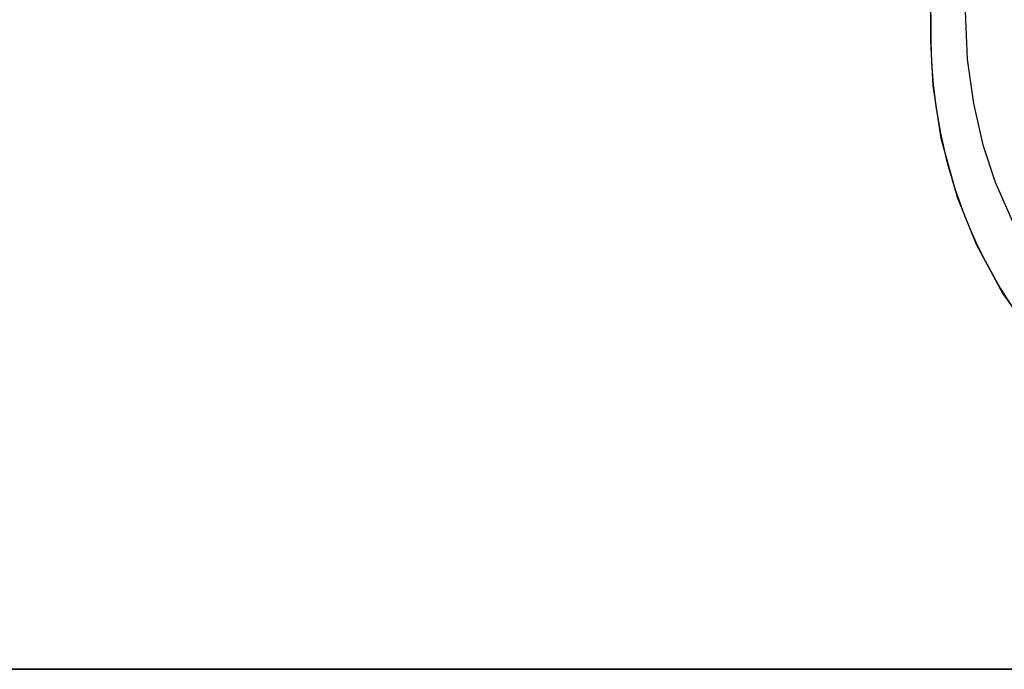
# Model space of a CAD drawing. Units: millimetres. Extents: x 0 to 250, y -250 to 0.
# Drawn here: x 63 to 73, y -55 to -49 of the extents above; entities that cross this region are included whole.
import ezdxf

# ---------------------------------------------------------------- set-up
doc = ezdxf.new("R2010")
doc.units = ezdxf.units.MM
doc.header["$MEASUREMENT"] = 0
doc.layers.add('Layer 1', color=7, linetype='Continuous')

# ---------------------------------------------------------------- blocks, each defined once
blk = doc.blocks.new('block 6478')
at = {"layer": 'Layer 1', "color": 7, "lineweight": 18}
blk.add_lwpolyline([(59.4105, -55.4933), (123.5613, -55.4933)], dxfattribs=at)
blk = doc.blocks.new('block 6539')
at = {"layer": 'Layer 1', "color": 7, "lineweight": 35}
blk.add_lwpolyline([(59.3643, -55.4933), (85.5626, -55.4933)], dxfattribs=at)
blk = doc.blocks.new('block 7044')
at = {"layer": 'Layer 1', "color": 7, "lineweight": 25}
blk.add_lwpolyline([(71.9596, -49.2726), (71.96, -49.2727)], dxfattribs=at)
blk = doc.blocks.new('block 7255')
at = {"layer": 'Layer 1', "color": 7, "lineweight": 25}
blk.add_lwpolyline([(71.956, -48.7449), (71.956, -49.1335)], dxfattribs=at)
blk = doc.blocks.new('block 7286')
at = {"layer": 'Layer 1', "color": 7, "lineweight": 25}
blk.add_lwpolyline([(71.956, -48.7449), (71.96, -49.2727)], dxfattribs=at)
blk = doc.blocks.new('block 7291')
at = {"layer": 'Layer 1', "color": 7, "lineweight": 25}
blk.add_lwpolyline([(71.96, -49.2727), (71.9666, -49.4832), (71.9835, -49.7056), (72.0123, -49.9393), (72.0549, -50.1838), (72.113, -50.4381), (72.1383, -50.5327), (72.167, -50.6319), (72.1996, -50.7359), (72.2364, -50.8443), (72.2777, -50.9571), (72.3071, -51.0327), (72.3491, -51.1343), (72.4054, -51.2613), (72.4785, -51.4129), (72.647, -51.7192), (72.8052, -51.9659), (72.9433, -52.1569), (73.1118, -52.3656), (73.2811, -52.5529), (73.4488, -52.72)], dxfattribs=at)
blk = doc.blocks.new('block 7293')
at = {"layer": 'Layer 1', "color": 7, "lineweight": 25}
blk.add_lwpolyline([(72.3016, -48.9753), (72.3212, -49.449), (72.3821, -49.8907), (72.4766, -50.2976), (72.597, -50.6681), (72.8196, -51.1718), (73.0861, -51.6227), (73.3857, -52.019), (73.736, -52.3871), (74.1156, -52.7045), (74.5168, -52.9703), (74.9777, -53.205), (75.4661, -53.3848), (75.9752, -53.5067)], dxfattribs=at)
blk = doc.blocks.new('block 7331')
at = {"layer": 'Layer 1', "color": 7, "lineweight": 25}
blk.add_lwpolyline([(71.956, -49.1335), (71.957, -49.2726)], dxfattribs=at)
blk = doc.blocks.new('block 7334')
at = {"layer": 'Layer 1', "color": 7, "lineweight": 25}
blk.add_lwpolyline([(71.9566, -49.2726), (71.9806, -49.7159), (72.0607, -50.234), (72.2212, -50.8159), (72.4099, -51.2838), (72.6692, -51.7667), (73.0091, -52.2504), (73.4377, -52.717)], dxfattribs=at)
blk = doc.blocks.new('block 3')
at = {"layer": 'Layer 1'}
for name in ['block 7255', 'block 7286', 'block 7293', 'block 7331', 'block 7334', 'block 7044', 'block 7291', 'block 6539', 'block 6478']:
    blk.add_blockref(name, (0, 0), dxfattribs=at)

msp = doc.modelspace()

# ---------------------------------------------------------------- block references
at = {"layer": 'Layer 1'}
msp.add_blockref('block 3', (0, 0), dxfattribs=at)

doc.saveas('drawing.dxf')
